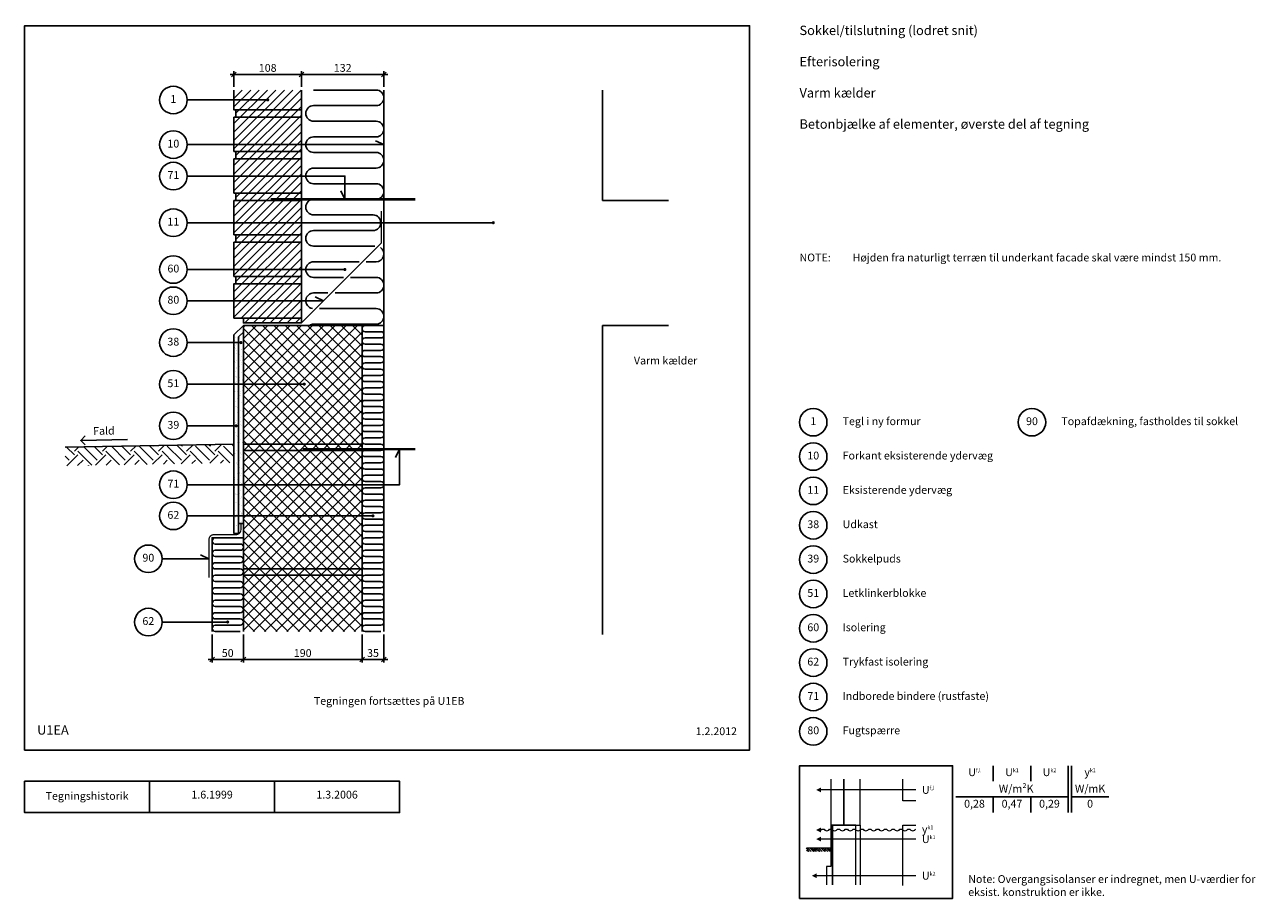
# Model space of a CAD drawing. Units: millimetres. Extents: x 100 to 2070, y 2 to 1402.
import ezdxf

# ---------------------------------------------------------------- set-up
doc = ezdxf.new("R2010")
doc.units = ezdxf.units.MM
doc.linetypes.add('DASHED', pattern=[19.05, 12.7, -6.35])
for name, color, linetype in [('A09--F-', 1, 'Continuous'), ('A09-H--', 3, 'Continuous'), ('A99---O', 8, 'Continuous'), ('A99--M-', 1, 'Continuous'), ('A99--S-', 1, 'Continuous'), ('A99--T-', 1, 'Continuous'), ('A99-A--', 1, 'Continuous'), ('A99-B--', 7, 'Continuous'), ('A99-I--', 30, 'Continuous'), ('A99-M--', 7, 'Continuous'), ('A99-S--', 3, 'Continuous')]:
    doc.layers.add(name, color=color, linetype=linetype)
doc.styles.add('Arial', font='arial.ttf')
doc.styles.add('ROMANS', font='SIMPLEX.SHX')
doc.dimstyles.new('1-5', dxfattribs={"dimscale": 5, "dimtxt": 2.5, "dimasz": 1.5, "dimexe": 1, "dimexo": 1, "dimgap": 0.8, "dimtad": 1, "dimdec": 0, "dimzin": 12, "dimtxsty": 'Arial', "dimblk1": 'OBLIQUE', "dimblk2": 'OBLIQUE', "dimsah": 1, "dimcen": 2.5, "dimdle": 1.25, "dimadec": 0, "dimazin": 3, "dimtfac": 1, "dimtdec": 0, "dimtix": 1, "dimtmove": 2, "dimatfit": 3, "dimfxl": 1, "dimtolj": 1, "dimtzin": 0, "dimarcsym": 0})

# ---------------------------------------------------------------- blocks, each defined once
blk = doc.blocks.new('_Oblique')
at = {"color": 0, "linetype": 'ByBlock', "lineweight": -2}
blk.add_line((-0.5, -0.5), (0.5, 0.5), dxfattribs=at)
blk = doc.blocks.new('*D8')
at = {"layer": 'A99--M-', "color": 0, "lineweight": -2, "transparency": 16777216}
for p, q in [((640, 425), (640, 380)), ((675, 425), (675, 380)), ((633.8, 385), (681.3, 385))]:
    blk.add_line(p, q, dxfattribs=at)
at = {"layer": 'Defpoints', "color": 0, "transparency": 16777216}
for p in [(640, 430), (675, 430), (675, 385)]:
    blk.add_point(p, dxfattribs=at)
at = {"layer": 'A99--M-', "color": 0, "lineweight": -2, "transparency": 16777216, "xscale": 7.5, "yscale": 7.5, "zscale": 7.5, "rotation": 180}
blk.add_blockref('_Oblique', (640, 385), dxfattribs=at)
at = {"layer": 'A99--M-', "color": 0, "lineweight": -2, "transparency": 16777216, "xscale": 7.5, "yscale": 7.5, "zscale": 7.5}
blk.add_blockref('_Oblique', (675, 385), dxfattribs=at)
at = {"layer": 'A99--M-', "color": 0, "transparency": 16777216, "insert": (657.5, 395.4), "char_height": 12.5, "attachment_point": 5, "style": 'Arial'}
blk.add_mtext('\\A1;35', dxfattribs=at)
blk = doc.blocks.new('*D9')
at = {"layer": 'A99--M-', "color": 0, "lineweight": -2, "transparency": 16777216}
for p, q in [((450, 425), (450, 380)), ((640, 425), (640, 380)), ((443.8, 385), (646.3, 385))]:
    blk.add_line(p, q, dxfattribs=at)
at = {"layer": 'Defpoints', "color": 0, "transparency": 16777216}
for p in [(450, 430), (640, 430), (640, 385)]:
    blk.add_point(p, dxfattribs=at)
at = {"layer": 'A99--M-', "color": 0, "lineweight": -2, "transparency": 16777216, "xscale": 7.5, "yscale": 7.5, "zscale": 7.5, "rotation": 180}
blk.add_blockref('_Oblique', (450, 385), dxfattribs=at)
at = {"layer": 'A99--M-', "color": 0, "lineweight": -2, "transparency": 16777216, "xscale": 7.5, "yscale": 7.5, "zscale": 7.5}
blk.add_blockref('_Oblique', (640, 385), dxfattribs=at)
at = {"layer": 'A99--M-', "color": 0, "transparency": 16777216, "insert": (545, 395.4), "char_height": 12.5, "attachment_point": 5, "style": 'Arial'}
blk.add_mtext('\\A1;190', dxfattribs=at)
blk = doc.blocks.new('*D10')
at = {"layer": 'A99--M-', "color": 0, "lineweight": -2, "transparency": 16777216}
for p, q in [((400, 425), (400, 380)), ((450, 425), (450, 380)), ((393.8, 385), (456.2, 385))]:
    blk.add_line(p, q, dxfattribs=at)
at = {"layer": 'Defpoints', "color": 0, "transparency": 16777216}
for p in [(400, 430), (450, 430), (450, 385)]:
    blk.add_point(p, dxfattribs=at)
at = {"layer": 'A99--M-', "color": 0, "lineweight": -2, "transparency": 16777216, "xscale": 7.5, "yscale": 7.5, "zscale": 7.5, "rotation": 180}
blk.add_blockref('_Oblique', (400, 385), dxfattribs=at)
at = {"layer": 'A99--M-', "color": 0, "lineweight": -2, "transparency": 16777216, "xscale": 7.5, "yscale": 7.5, "zscale": 7.5}
blk.add_blockref('_Oblique', (450, 385), dxfattribs=at)
at = {"layer": 'A99--M-', "color": 0, "transparency": 16777216, "insert": (425, 395.4), "char_height": 12.5, "attachment_point": 5, "style": 'Arial'}
blk.add_mtext('\\A1;50', dxfattribs=at)
blk = doc.blocks.new('*D11')
at = {"layer": 'A99--M-', "color": 0, "lineweight": -2, "transparency": 16777216}
for p, q in [((536.7, 1322), (681.2, 1322)), ((543, 1302), (543, 1327)), ((675, 1302), (675, 1327))]:
    blk.add_line(p, q, dxfattribs=at)
at = {"layer": 'Defpoints', "color": 0, "transparency": 16777216}
for p in [(675, 1322), (543, 1297), (675, 1297)]:
    blk.add_point(p, dxfattribs=at)
at = {"layer": 'A99--M-', "color": 0, "lineweight": -2, "transparency": 16777216, "xscale": 7.5, "yscale": 7.5, "zscale": 7.5, "rotation": 180}
blk.add_blockref('_Oblique', (543, 1322), dxfattribs=at)
at = {"layer": 'A99--M-', "color": 0, "lineweight": -2, "transparency": 16777216, "xscale": 7.5, "yscale": 7.5, "zscale": 7.5}
blk.add_blockref('_Oblique', (675, 1322), dxfattribs=at)
at = {"layer": 'A99--M-', "color": 0, "transparency": 16777216, "insert": (609, 1332.4), "char_height": 12.5, "attachment_point": 5, "style": 'Arial'}
blk.add_mtext('\\A1;132', dxfattribs=at)
blk = doc.blocks.new('*D12')
at = {"layer": 'A99--M-', "color": 0, "lineweight": -2, "transparency": 16777216}
for p, q in [((428.7, 1322), (549.2, 1322)), ((435, 1302), (435, 1327)), ((543, 1302), (543, 1327))]:
    blk.add_line(p, q, dxfattribs=at)
at = {"layer": 'Defpoints', "color": 0, "transparency": 16777216}
for p in [(543, 1322), (435, 1297), (543, 1297)]:
    blk.add_point(p, dxfattribs=at)
at = {"layer": 'A99--M-', "color": 0, "lineweight": -2, "transparency": 16777216, "xscale": 7.5, "yscale": 7.5, "zscale": 7.5, "rotation": 180}
blk.add_blockref('_Oblique', (435, 1322), dxfattribs=at)
at = {"layer": 'A99--M-', "color": 0, "lineweight": -2, "transparency": 16777216, "xscale": 7.5, "yscale": 7.5, "zscale": 7.5}
blk.add_blockref('_Oblique', (543, 1322), dxfattribs=at)
at = {"layer": 'A99--M-', "color": 0, "transparency": 16777216, "insert": (489, 1332.4), "char_height": 12.5, "attachment_point": 5, "style": 'Arial'}
blk.add_mtext('\\A1;108', dxfattribs=at)

msp = doc.modelspace()

# ---------------------------------------------------------------- hatches: boundary and pattern name
at = {"layer": 'A99--S-'}
h = msp.add_hatch(dxfattribs=at)
h.set_pattern_fill('ANSI31', color=256, scale=3)
h.paths.add_polyline_path([(543, 1297), (435, 1297), (435, 1281), (487.8, 1281, -1.106065), (490.2, 1281.2, -0.904106), (487.8, 1281), (435, 1281), (435, 1265), (543, 1265)])
h.paths.add_polyline_path([(543, 1265), (438, 1265), (438, 1253.3), (543, 1253.3)])
h.paths.add_polyline_path([(543, 1253.3), (438, 1253.3), (435, 1253.3), (435, 1209.5), (543, 1209.5)])
h.paths.add_polyline_path([(543, 1209.5), (435, 1209.5), (435, 1198.3), (543, 1198.3)])
h.paths.add_polyline_path([(543, 1198.3), (438, 1198.3), (438, 1186.7), (543, 1186.7)])
h.paths.add_polyline_path([(543, 1186.7), (438, 1186.7), (435, 1186.7), (435, 1159.2), (543, 1159.2)])
h.paths.add_polyline_path([(543, 1159.2), (435, 1159.2), (435, 1131.7), (543, 1131.7)])
h.paths.add_polyline_path([(543, 1131.7), (438, 1131.7), (438, 1120), (543, 1120)])
h.paths.add_polyline_path([(543, 1120), (438, 1120), (435, 1120), (435, 1084.5), (543, 1084.5)])
h.paths.add_polyline_path([(543, 1084.5), (435, 1084.5), (435, 1065), (543, 1065)])
h.paths.add_polyline_path([(543, 1065), (438, 1065), (438, 1053.3), (543, 1053.3)])
h.paths.add_polyline_path([(543, 1053.3), (438, 1053.3), (435, 1053.3), (435, 1009.5), (543, 1009.5)])
h.paths.add_polyline_path([(543, 1009.5), (435, 1009.5), (435, 998.3), (543, 998.3)])
h.paths.add_polyline_path([(543, 998.3), (438, 998.3), (438, 986.7), (543, 986.7)])
h.paths.add_polyline_path([(543, 986.7), (438, 986.7), (435, 986.7), (435, 959.5), (543, 959.5)])
h.paths.add_polyline_path([(543, 959.5), (435, 959.5), (435, 931.7), (543, 931.7)])
h.paths.add_polyline_path([(543, 931.7), (450, 931.7), (450, 924), (543, 924)])
h = msp.add_hatch(dxfattribs=at)
h.set_pattern_fill('AR-SAND', color=256, scale=0.25)
h.paths.add_polyline_path([(442.3, 901.6), (450, 909.4), (450, 920), (435, 905), (435, 587), (442.3, 587)])
h = msp.add_hatch(dxfattribs=at)
h.set_pattern_fill('AR-SAND', color=256, scale=0.25)
h.paths.add_polyline_path([(450, 909.4), (442.3, 901.6), (442.3, 602.8), (450, 602.8)])
h = msp.add_hatch(dxfattribs=at)
h.set_pattern_fill('ANSI37', color=256, scale=4)
h.paths.add_polyline_path([(640, 920), (450, 920), (450, 825.8), (546.3, 825.8, -1.060013), (548.8, 826, -0.943385), (546.3, 825.8), (450, 825.8), (450, 730), (640, 730)])
h.paths.add_polyline_path([(640, 730), (450, 730), (450, 720), (640, 720)])
h.paths.add_polyline_path([(640, 720), (450, 720), (450, 665), (640, 665)])
h.paths.add_polyline_path([(640, 665), (450, 665), (450, 615), (640, 615)])
h.paths.add_polyline_path([(640, 615), (450, 615), (450, 530), (640, 530)])
h.paths.add_polyline_path([(640, 530), (450, 530), (450, 520), (640, 520)])
h.paths.add_polyline_path([(640, 520), (450, 520), (450, 430), (640, 430)])
h = msp.add_hatch(dxfattribs=at)
h.set_pattern_fill('EARTH', color=256, scale=5, angle=45)
h.paths.add_polyline_path([(435, 730), (165, 725.3), (165, 695.3), (435, 700)])
h = msp.add_hatch(dxfattribs=at)
h.set_pattern_fill('EARTH', color=256, scale=25, angle=45, style=0)
h.set_pattern_definition([(45, (0, 0), (9e-16, 8.838835), [6.25, -6.25]), (45, (-1.657, 1.657), (9e-16, 8.838835), [6.25, -6.25]), (45, (-3.3146, 3.3146), (9e-16, 8.838835), [6.25, -6.25]), (135, (-3.3146, 4.4194), (-8.838835, 9e-16), [6.25, -6.25]), (135, (-1.657, 6.077), (-8.838835, 9e-16), [6.25, -6.25]), (135, (4e-16, 7.734), (-8.838835, 9e-16), [6.25, -6.25])])
h.paths.add_polyline_path([(1390, 77.7), (1390, 82.7), (1351, 82.7), (1351, 77.7)])

# ---------------------------------------------------------------- linework, layer by layer
at = {"layer": 'A09--F-'}
for points in [[(197, 728.9), (189.8, 735.8), (196.8, 743)], [(264.8, 737.1), (189.8, 735.8)]]:
    msp.add_lwpolyline(points, dxfattribs=at)
msp.add_lwpolyline([(542.6, 337.5, 0, 0, 0), (542.6, 312.5, 15, 0, 0), (542.6, 297.5, 0, 0, 0)], format="xyseb", dxfattribs=at)
at = {"layer": 'A09-H--'}
for points in [[(100, 240), (1260, 240), (1260, 1400), (100, 1400)], [(1340, 2.5), (1585, 2.5), (1585, 215), (1340, 215)], [(100, 190), (500, 190), (500, 140), (100, 140)]]:
    msp.add_lwpolyline(points, close=True, dxfattribs=at)
for points in [[(1650, 215), (1650, 190)], [(1710, 190), (1710, 215)], [(1770, 140), (1770, 215)], [(1775, 215), (1775, 140)], [(300, 140), (300, 190)], [(500, 190), (700, 190), (700, 140), (500, 140)], [(1590, 165), (1770, 165)], [(1650, 165), (1650, 140)], [(1710, 140), (1710, 165)], [(1775, 165), (1835, 165)]]:
    msp.add_lwpolyline(points, dxfattribs=at)
at = {"layer": 'A99---O'}
for points in [[(675, 1297), (675, 430)], [(1025, 1120), (1025, 1297)], [(1025, 1120), (1130.5, 1120)], [(1025, 425), (1025, 920)], [(1025, 920), (1130.5, 920)], [(435, 730), (165, 725.3)]]:
    msp.add_lwpolyline(points, dxfattribs=at)
at = {"layer": 'A99---O', "color": 8, "lineweight": 13}
for points, format in [([(1366.6, 176.2, 0, 7.81, 0), (1374.4, 176.2, 7.81, 7.81, 0)], "xyseb"), ([(1366.6, 176.2, 0, 7.81, 0), (1374.4, 176.2, 7.81, 7.81, 0)], "xyseb"), ([(1366.6, 112, 0, 7.81, 0), (1374.4, 112, 7.81, 7.81, 0)], "xyseb"), ([(1366.6, 97.4, 0, 7.81, 0), (1374.4, 97.4, 7.81, 7.81, 0)], "xyseb"), ([(1374.4, 112, -0.5), (1380.6, 112, 0.406896), (1386.9, 112, -0.5), (1393.1, 112, 0.406896), (1399.4, 112, -0.5), (1405.6, 112, 0.406896), (1411.9, 112, -0.5), (1418.1, 112, 0.406896), (1424.4, 112, -0.5), (1430.6, 112, 0.406896), (1436.9, 112, -0.5), (1443.1, 112, 0.406896), (1449.4, 112, -0.5), (1455.6, 112, 0.406896), (1461.9, 112, -0.5), (1468.1, 112, 0.406896), (1474.4, 112, -0.5), (1480.6, 112, 0.406896), (1486.9, 112, -0.5), (1493.1, 112, 0.406896), (1499.4, 112, -0.5), (1505.6, 112, 0.406896), (1511.9, 112, -0.5), (1518.1, 112, 0.406896), (1524.4, 112, -0.123336), (1525.9, 113.2)], "xyb"), ([(1359.7, 38.8, 0, 7.81, 0), (1367.6, 38.8, 7.81, 7.81, 0)], "xyseb")]:
    msp.add_lwpolyline(points, format=format, dxfattribs=at)
for points in [[(1390, 193.4), (1390, 119.8), (1411.1, 119.8), (1411.1, 193.4)], [(1411.1, 193.4), (1411.1, 119.8), (1436.9, 119.8), (1436.9, 193.4)], [(1525.9, 158.9), (1505.3, 158.9), (1505.3, 193.4)], [(1525.9, 176.2), (1525.9, 176.2), (1374.4, 176.2)], [(1393, 24.1), (1393, 119.8), (1390, 119.8), (1390, 53.4), (1383.2, 53.4), (1383.2, 24.1)], [(1430.1, 24.1), (1430.1, 119.8), (1393, 119.8), (1393, 24.1)], [(1430.1, 24.1), (1430.1, 119.8), (1436.9, 119.8), (1436.9, 24.1)], [(1505.3, 23.1), (1505.3, 119.8), (1525.9, 119.8)], [(1390, 82.7), (1351, 82.7)], [(1525.9, 97.4), (1525.9, 97.4), (1374.4, 97.4)], [(1525.9, 38.8), (1525.9, 38.8), (1367.6, 38.8)]]:
    msp.add_lwpolyline(points, dxfattribs=at)
at = {"layer": 'A99--T-'}
msp.add_line((360, 1281), (489, 1281), dxfattribs=at)
at = {"layer": 'A99--T-', "const_width": 2.5}
for points in [[(487.7, 1281.2, 1), (490.2, 1281.2, 1)], [(848.7, 1084.5, 1), (851.2, 1084.5, 1)], [(611.2, 1009.5, 1), (613.7, 1009.5, 1)], [(444.9, 892.5, 1), (447.4, 892.5, 1)], [(546.3, 826, 1), (548.8, 826, 1)], [(437.4, 759.2, 1), (439.9, 759.2, 1)], [(656.2, 615.1, 1), (658.7, 615.1, 1)], [(423.8, 445.1, 1), (426.2, 445.1, 1)]]:
    msp.add_lwpolyline(points, format="xyb", close=True, dxfattribs=at)
at = {"layer": 'A99--T-'}
for points in [[(360, 1209.5), (675, 1209.5), (661.4, 1215.8)], [(360, 1159.2), (612.5, 1159.2), (612.5, 1122), (606.2, 1135.6)], [(360, 1084.5), (850, 1084.5)], [(360, 1009.5), (612.5, 1009.5)], [(360, 959.5), (578.5, 959.5), (564.9, 965.8)], [(360, 892.5), (446.1, 892.5)], [(360, 825.8), (547.5, 825.8)], [(360, 759.2), (438.6, 759.2)], [(360, 665), (700, 665), (700, 722), (693.7, 708.4)], [(360, 615), (657.5, 615)], [(320, 546.4), (395, 546.4), (381.4, 552.8)], [(320, 445), (425, 445)]]:
    msp.add_lwpolyline(points, dxfattribs=at)
for centre in [(338, 1281), (338, 1209.5), (338, 1159.2), (338, 1084.5), (338, 1009.5), (338, 959.5), (338, 892.5), (338, 825.8), (338, 759.2), (1362, 765), (1712, 765), (1362, 710), (338, 665), (1362, 655), (338, 615), (1362, 600), (298, 546.4), (1362, 545), (1362, 490), (298, 445), (1362, 435), (1362, 380), (1362, 325), (1362, 270)]:
    msp.add_circle(centre, 22, dxfattribs=at)
at = {"layer": 'A99-A--', "const_width": 2}
msp.add_lwpolyline([(450, 924), (543, 924), (671, 1052), (671, 1103)], dxfattribs=at)
msp.add_lwpolyline([(446.1, 602.8), (446.1, 593, -0.414214), (438.1, 585), (403, 585, 0.414214), (395, 577), (395, 515.9)], format="xyb", dxfattribs=at)
at = {"layer": 'A99-B--'}
for points in [[(450, 920), (435, 905), (435, 587), (442.3, 587), (442.3, 901.6), (450, 909.4)], [(450, 909.4), (442.3, 901.6), (442.3, 602.8), (450, 602.8)], [(450, 920), (450, 730), (640, 730), (640, 920)], [(450, 720), (450, 730), (640, 730), (640, 720)], [(450, 720), (450, 530), (640, 530), (640, 720)], [(450, 520), (450, 530), (640, 530), (640, 520)]]:
    msp.add_lwpolyline(points, close=True, dxfattribs=at)
msp.add_lwpolyline([(640, 430), (640, 520), (450, 520), (450, 430)], dxfattribs=at)
at = {"layer": 'A99-I--'}
for points in [[(660.3, 1047), (562.5, 1047, -1), (562.5, 1072), (657.5, 1072, 1), (657.5, 1097), (562.5, 1097, -1), (562.5, 1122), (662.5, 1122, 1), (662.5, 1147), (562.5, 1147, -1), (562.5, 1172), (662.5, 1172, 1), (662.5, 1197), (562.5, 1197, -1), (562.5, 1222), (662.5, 1222, 1), (662.5, 1247), (562.5, 1247, -1), (562.5, 1272), (662.5, 1272, 1), (662.5, 1297), (562.5, 1297)], [(646.7, 1022), (662.5, 1022, 0.739294), (669.5, 1044.9, 0.739294)], [(610.3, 997), (562.5, 997, -1), (562.5, 1022), (635.3, 1022)], [(596.7, 972), (662.5, 972, 1), (662.5, 997), (621.7, 997)], [(560.5, 947.2, -0.922853), (562.5, 972), (585.3, 972)], [(555.7, 920, -0.144369), (562.5, 922), (662.5, 922, 1), (662.5, 947), (571.7, 947)], [(670, 430), (645, 430, -1), (645, 440), (670, 440, 1), (670, 450), (645, 450, -1), (645, 460), (670, 460, 1), (670, 470), (645, 470, -1), (645, 480), (670, 480, 1), (670, 490), (645, 490, -1), (645, 500), (670, 500, 1), (670, 510), (645, 510, -1), (645, 520), (670, 520, 1), (670, 530), (645, 530, -1), (645, 540), (670, 540, 1), (670, 550), (645, 550, -1), (645, 560), (670, 560, 1), (670, 570), (645, 570, -1), (645, 580), (670, 580, 1), (670, 590), (645, 590, -1), (645, 600), (670, 600, 1), (670, 610), (645, 610, -1), (645, 620), (670, 620, 1), (670, 630), (645, 630, -1), (645, 640), (670, 640, 1), (670, 650), (645, 650, -1), (645, 660), (670, 660, 1), (670, 670), (645, 670, -1), (645, 680), (670, 680, 1), (670, 690), (645, 690, -1), (645, 700), (670, 700, 1), (670, 710), (645, 710, -1), (645, 720), (670, 720, 1), (670, 730), (645, 730, -1), (645, 740), (670, 740, 1), (670, 750), (645, 750, -1), (645, 760), (670, 760, 1), (670, 770), (645, 770, -1), (645, 780), (670, 780, 1), (670, 790), (645, 790, -1), (645, 800), (670, 800, 1), (670, 810), (645, 810, -1), (645, 820), (670, 820, 1), (670, 830), (645, 830, -1), (645, 840), (670, 840, 1), (670, 850), (645, 850, -1), (645, 860), (670, 860, 1), (670, 870), (645, 870, -1), (645, 880), (670, 880, 1), (670, 890), (645, 890, -1), (645, 900), (670, 900, 1), (670, 910), (645, 910, -1), (645, 920), (670, 920)], [(445, 430), (405, 430, -1), (405, 440), (445, 440, 1), (445, 450), (405, 450, -1), (405, 460), (445, 460, 1), (445, 470), (405, 470, -1), (405, 480), (445, 480, 1), (445, 490), (405, 490, -1), (405, 500), (445, 500, 1), (445, 510), (405, 510, -1), (405, 520), (445, 520, 1), (445, 530), (405, 530, -1), (405, 540), (445, 540, 1), (445, 550), (405, 550, -1), (405, 560), (445, 560, 1), (445, 570), (405, 570, -1), (405, 580), (445, 580)]]:
    msp.add_lwpolyline(points, format="xyb", dxfattribs=at)
for points in [[(675, 430), (675, 920), (640, 920), (640, 430)], [(450, 430), (450, 580), (400, 580), (400, 430)]]:
    msp.add_lwpolyline(points, dxfattribs=at)
at = {"layer": 'A99-M--'}
msp.add_lwpolyline([(543, 1297), (543, 1265), (435, 1265), (435, 1297)], dxfattribs=at)
for points in [[(438, 1265), (543, 1265), (543, 1253.3), (438, 1253.3)], [(435, 1198.3), (435, 1253.3), (543, 1253.3), (543, 1198.3)], [(435, 1131.7), (435, 1186.7), (543, 1186.7), (543, 1131.7)], [(438, 1198.3), (543, 1198.3), (543, 1186.7), (438, 1186.7)], [(438, 1131.7), (543, 1131.7), (543, 1120), (438, 1120)], [(435, 1065), (435, 1120), (543, 1120), (543, 1065)], [(438, 1065), (543, 1065), (543, 1053.3), (438, 1053.3)], [(435, 998.3), (435, 1053.3), (543, 1053.3), (543, 998.3)], [(435, 931.7), (435, 986.7), (543, 986.7), (543, 931.7)], [(438, 998.3), (543, 998.3), (543, 986.7), (438, 986.7)], [(543, 931.7), (450, 931.7), (450, 924), (543, 924)]]:
    msp.add_lwpolyline(points, close=True, dxfattribs=at)
at = {"layer": 'A99-S--', "const_width": 4}
for points in [[(494, 1122), (675, 1122)], [(545, 722), (675, 722)]]:
    msp.add_lwpolyline(points, dxfattribs=at)
at = {"layer": 'A99-S--', "linetype": 'DASHED', "ltscale": 25, "const_width": 4}
for points in [[(675, 1122), (725, 1122)], [(675, 722), (725, 722)]]:
    msp.add_lwpolyline(points, dxfattribs=at)

# ---------------------------------------------------------------- texts
at = {"layer": 'A09-H--'}
for s, insert, char_height, width, attachment_point, style in [('Sokkel/tilslutning (lodret snit)\\P\\PEfterisolering\\P\\PVarm kælder\\P\\PBetonbjælke af elementer, øverste del af tegning', (1340, 1400), 15, 1168.317, 1, 'Arial'), ('{U1EA}', (120, 260), 15, 1168.317, 7, 'Arial'), ('U{\\H0.5x;f,l}', (1620, 204.6), 12.5, 375.609, 5, 'Arial'), ('U{\\H0.5x;k1}', (1680, 204.6), 12.5, 375.609, 5, 'Arial'), ('U{\\H0.5x;k2}', (1740, 204.6), 12.5, 375.609, 5, 'Arial'), ('{\\fGreekS|b0|i0|c0|p0;y\\fArial|b0|i0|c0|p34;\\H0.5x;k1}', (1805, 204.6), 12.5, 375.609, 5, 'ROMANS'), ('U{\\H0.5x;f,l}', (1535.9, 176.2), 12.5, 375.609, 4, 'Arial'), ('W/m²K', (1686.7, 176.6), 12.5, 375.609, 5, 'Arial'), ('W/mK', (1805, 176.6), 12.5, 375.609, 5, 'Arial'), ('Tegningshistorik', (200, 165), 12.5, 375.609, 5, 'Arial'), ('1.6.1999', (400, 167), 12.5, 375.609, 5, 'Arial'), ('1.3.2006', (600, 167), 12.5, 375.609, 5, 'Arial'), ('0,28', (1620, 152.5), 12.5, 375.609, 5, 'Arial'), ('0,47', (1680, 152.5), 12.5, 375.609, 5, 'Arial'), ('0,29', (1740, 152.5), 12.5, 375.609, 5, 'Arial'), ('0', (1805, 152.5), 12.5, 375.609, 5, 'Arial'), ('{\\fGreekS|b0|i0|c0|p0;y\\fArial|b0|i0|c0|p34;\\H0.5x;k1}', (1535.9, 113.2), 12.5, 375.609, 4, 'ROMANS'), ('U{\\H0.5x;k1}', (1535.9, 97.4), 12.5, 375.609, 4, 'Arial'), ('U{\\H0.5x;k2}', (1535.9, 38.8), 12.5, 375.609, 4, 'Arial')]:
    msp.add_mtext(s, dxfattribs=dict(at, insert=insert, char_height=char_height, width=width, attachment_point=attachment_point, style=style))
at = {"layer": 'A99--T-', "char_height": 12.5, "style": 'Arial'}
for s, insert, width, attachment_point in [('{1}', (338, 1281), 44.889, 5), ('10', (338, 1209.5), 44.889, 5), ('{71}', (338, 1159.2), 44.889, 5), ('{11}', (338, 1084.5), 44.889, 5), ('{NOTE:}', (1340, 1035), 1297.138, 1), ('Højden fra naturligt terræn til underkant facade skal være mindst 150 mm.', (1425, 1035), 710, 1), ('{60}', (338, 1009.5), 44.889, 5), ('{80}', (338, 959.5), 44.889, 5), ('38', (338, 892.5), 44.889, 5), ('{Varm kælder}', (1075, 870), 375.609, 1), ('{51}', (338, 825.8), 44.889, 5), ('{1}', (1362, 765), 44.889, 5), ('{Tegl i ny formur}', (1409, 765), 650, 4), ('{90}', (1712, 765), 44.889, 5), ('{Topafdækning, fastholdes til sokkel}', (1759, 765), 650, 4), ('{39}', (338, 759.2), 44.889, 5), ('10', (1362, 710), 44.889, 5), ('{Forkant eksisterende ydervæg}', (1409, 710), 650, 4), ('{71}', (338, 665), 44.889, 5), ('{11}', (1362, 655), 44.889, 5), ('{Eksisterende ydervæg}', (1409, 655), 650, 4), ('{62}', (338, 615), 44.889, 5), ('38', (1362, 600), 44.889, 5), ('Udkast', (1409, 600), 650, 4), ('{90}', (298, 546.4), 44.889, 5), ('39', (1362, 545), 44.889, 5), ('Sokkelpuds', (1409, 545), 650, 4), ('{51}', (1362, 490), 44.889, 5), ('{Letklinkerblokke}', (1409, 490), 650, 4), ('{62}', (298, 445), 44.889, 5), ('{60}', (1362, 435), 44.889, 5), ('{Isolering}', (1409, 435), 650, 4), ('{62}', (1362, 380), 44.889, 5), ('{Trykfast isolering}', (1409, 380), 650, 4), ('Tegningen fortsættes på U1EB', (562.8, 325), 766.787, 1), ('{71}', (1362, 325), 44.889, 5), ('{Indborede bindere (rustfaste)}', (1409, 325), 650, 4), ('1.2.2012', (1240, 260), 375.609, 9), ('{80}', (1362, 270), 44.889, 5), ('Fugtspærre', (1409, 270), 650, 4), ('Note: Overgangsisolanser er indregnet, men U-værdier for eksist. konstruktion er ikke.', (1610, 2.5), 500, 7)]:
    msp.add_mtext(s, dxfattribs=dict(at, insert=insert, width=width, attachment_point=attachment_point))
at = {"layer": 'A99--T-', "insert": (209.8, 740.8), "char_height": 12.5, "width": 44.889, "attachment_point": 7, "rotation": 1, "style": 'Arial'}
msp.add_mtext('Fald', dxfattribs=at)

# ---------------------------------------------------------------- dimensions: what is measured, and where the dimension line sits
at = {"layer": 'A99--M-'}
for base, p1, p2, picture, middle in [((543, 1322), (435, 1297), (543, 1297), '*D12', (489, 1332.4)), ((675, 1322), (543, 1297), (675, 1297), '*D11', (609, 1332.4)), ((450, 385), (400, 430), (450, 430), '*D10', (425, 395.4)), ((640, 385), (450, 430), (640, 430), '*D9', (545, 395.4)), ((675, 385), (640, 430), (675, 430), '*D8', (657.5, 395.4))]:
    dim = msp.add_linear_dim(base=base, p1=p1, p2=p2, dimstyle='1-5', dxfattribs=at)
    dim.commit()
    dim.dimension.update_dxf_attribs({"geometry": picture, "text_midpoint": middle})

doc.saveas('drawing.dxf')
